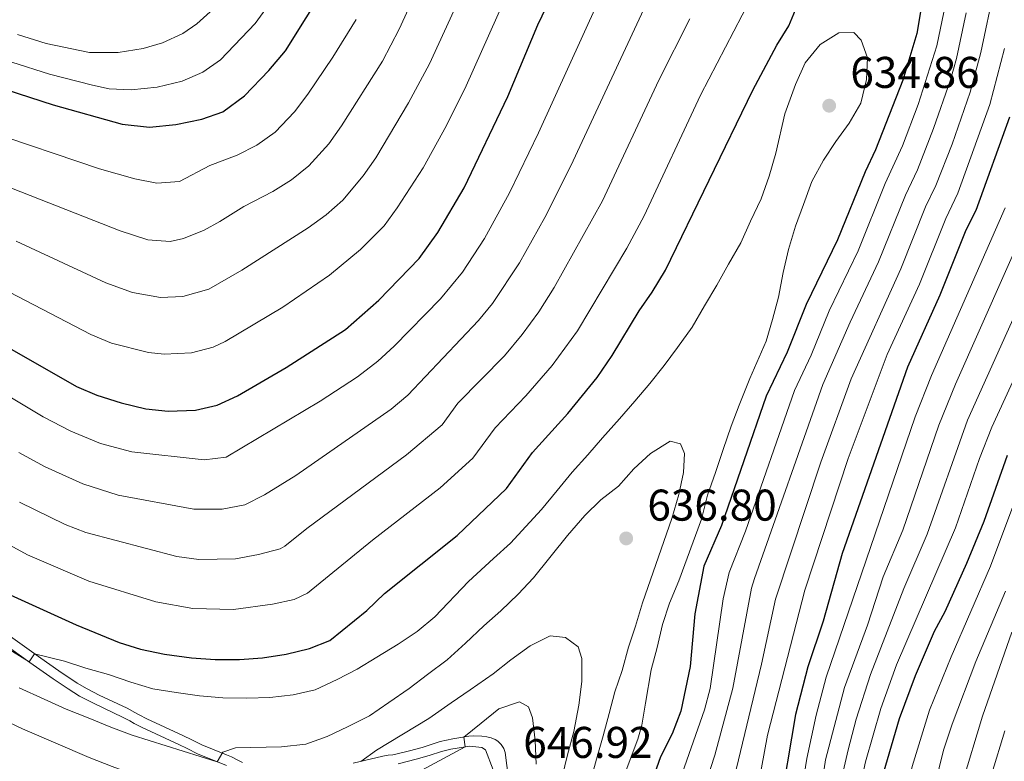
# Model space of a CAD drawing. Units: metres. Extents: x 599915 to 606762, y 4775433 to 4780167.
# Drawn here: x 601452 to 601674, y 4779688 to 4779855 of the extents above; entities that cross this region are included whole.
import ezdxf

# ---------------------------------------------------------------- set-up
doc = ezdxf.new("R2010")
doc.units = ezdxf.units.M
doc.header["$MEASUREMENT"] = 0
doc.linetypes.add('DGN Style 3', pattern=[119.55244, 85.3946, -34.15784])
for name, color, linetype, lineweight in [('Nivel 21', 7, 'Continuous', 0), ('Nivel 4', 7, 'Continuous', 0), ('Nivel 41', 7, 'Continuous', 0), ('Nivel 5', 7, 'Continuous', 0), ('Nivel 7', 7, 'Continuous', 0)]:
    doc.layers.add(name, color=color, linetype=linetype, lineweight=lineweight)
doc.styles.add('Style-Arial', font='txt')

# ---------------------------------------------------------------- blocks, each defined once
blk = doc.blocks.new('5PATER')
at = {"layer": 'Nivel 7', "linetype": 'Continuous', "lineweight": 0}
h = blk.add_hatch(color=51, dxfattribs=at)
edge = h.paths.add_edge_path()
edge.add_ellipse((0, 0), major_axis=(-11, -11.1), ratio=0.999422, start_angle=0, end_angle=360)

msp = doc.modelspace()

# ---------------------------------------------------------------- linework, layer by layer
at = {"layer": 'Nivel 21', "color": 7, "linetype": 'DGN Style 3', "lineweight": 0}
for points in [[(601449.92, 4779715.69, 629.35), (601456.74, 4779710.82, 630.17), (601460.82, 4779707.98, 630.7), (601464.96, 4779705.24, 631.22), (601467.19, 4779703.9, 631.48), (601469.85, 4779702.53, 631.77), (601476.16, 4779699.55, 632.4), (601477.91, 4779698.62, 632.58), (601478.88, 4779698.04, 632.66), (601480.66, 4779697.14, 632.85), (601488.77, 4779693.4, 634.01), (601490.74, 4779692.45, 634.24), (601492.12, 4779691.72, 634.32), (601493.02, 4779691.3, 634.42), (601498.56, 4779689.08, 635.16), (601499.73, 4779688.58, 635.29), (601501.27, 4779687.75, 635.45), (601502.21, 4779687.35, 635.54)], [(601527.12, 4779687.16, 639.66), (601533.81, 4779688.73, 640.97), (601535.07, 4779688.98, 641.2), (601536.06, 4779689.05, 641.32), (601537.04, 4779689.25, 641.52), (601539.87, 4779689.94, 642.2), (601542.69, 4779690.74, 642.91), (601546.74, 4779692.05, 643.75), (601549.6, 4779692.69, 644.43), (601553.22, 4779693.24, 645.26), (601554.19, 4779693.32, 645.43), (601556.19, 4779693.26, 645.69), (601557.32, 4779693.12, 645.78), (601558.28, 4779692.91, 645.82), (601559.2, 4779692.51, 645.83), (601559.77, 4779692.11, 645.86), (601560.55, 4779691.35, 645.93), (601561.12, 4779690.51, 646), (601561.45, 4779689.6, 646.11), (601562.17, 4779683.73, 646.92)]]:
    msp.add_polyline3d(points, dxfattribs=at)
at = {"layer": 'Nivel 21', "color": 7, "linetype": 'Continuous', "lineweight": 0}
for points in [[(601498.62, 4779686.64, 635.27), (601492.03, 4779689.3, 634.41), (601489.74, 4779690.47, 634.24), (601487.82, 4779691.4, 634.01), (601479.58, 4779695.19, 632.84), (601477.81, 4779696.09, 632.66), (601476.81, 4779696.69, 632.58), (601475.16, 4779697.56, 632.4), (601468.76, 4779700.59, 631.76), (601465.47, 4779702.31, 631.41), (601462.88, 4779703.93, 631.11), (601459.53, 4779706.16, 630.69), (601454.28, 4779709.84, 630.02), (601448.59, 4779713.91, 629.35)], [(601558.71, 4779685.68, 646.92), (601557.01, 4779690.19, 645.97), (601556.16, 4779690.73, 645.78), (601553.47, 4779691.03, 645.26), (601549.21, 4779690.35, 644.24), (601547.07, 4779689.83, 643.69), (601544.27, 4779688.91, 643.12), (601541.38, 4779688.04, 642.43), (601537.33, 4779687.03, 641.48)]]:
    msp.add_polyline3d(points, dxfattribs=at)
at = {"layer": 'Nivel 4', "color": 30, "linetype": 'Continuous', "lineweight": 30, "flags": 128}
for points, elevation in [([(601449.82, 4779725.1), (601464.66, 4779718.39), (601474.4, 4779714.37), (601479.17, 4779712.87), (601484.65, 4779711.75), (601490.73, 4779710.94), (601496.06, 4779710.53), (601501.5, 4779710.57), (601506.68, 4779710.93), (601512.04, 4779711.75), (601517.27, 4779713.02), (601521.92, 4779714.86), (601530.25, 4779721.56), (601534.22, 4779725.4), (601550.6, 4779738.48), (601561.73, 4779749.11), (601567.58, 4779757.22), (601575.52, 4779765.98), (601582.14, 4779774.14), (601585.57, 4779779.05), (601591.66, 4779789.11), (601594.55, 4779793.32), (601597.57, 4779798.3), (601617.24, 4779838.88), (601622.68, 4779849.04), (601625.38, 4779853.37), (601632.49, 4779870.62)], 625), ([(601656.75, 4779866.44), (601654.26, 4779851.68), (601651.09, 4779841.11), (601644.93, 4779825.44), (601642.56, 4779820.46), (601636.39, 4779805.17), (601629.29, 4779790.56), (601624.97, 4779779.8), (601620.3, 4779769.87), (601610.19, 4779740.74), (601606.23, 4779731.55), (601604.22, 4779720.8), (601603.17, 4779708.97), (601601.03, 4779698.88), (601599.04, 4779693.79), (601596.45, 4779688.61), (601592.77, 4779678.17)], 625), ([(601448.82, 4779839), (601459.52, 4779835.58), (601475.06, 4779831.22), (601481.2, 4779830.55), (601487.14, 4779831.18), (601493.03, 4779832.36), (601497.75, 4779834.01), (601502.63, 4779837.64), (601508.11, 4779843.29), (601511.91, 4779847.78), (601521.21, 4779862.74)], 575), ([(601449.7, 4779780.72), (601464.79, 4779772.07), (601469.39, 4779770.13), (601474.84, 4779768.39), (601480.44, 4779767.07), (601485.42, 4779766.56), (601491.59, 4779766.78), (601496.47, 4779767.9), (601501.07, 4779769.95), (601512.02, 4779776.39), (601525.46, 4779784.95), (601532.97, 4779791.55), (601542, 4779800.97), (601546.23, 4779806.79), (601552.17, 4779816.85), (601562.01, 4779837.48), (601568.81, 4779853.61), (601573.67, 4779863.82)], 600), ([(601675.15, 4779832.83), (601667.53, 4779811.77), (601665.3, 4779807.29), (601659.42, 4779792.64), (601652.16, 4779776.46)], 600), ([(601652.16, 4779776.46), (601637.44, 4779734.43), (601633.09, 4779719.21), (601629.7, 4779708.89), (601626.88, 4779698.18), (601623.17, 4779676.33), (601622.45, 4779660.24), (601620.23, 4779646.05), (601619.28, 4779637.36), (601619.38, 4779632.36), (601620.4, 4779620.2), (601621.09, 4779598.38), (601623.11, 4779594.92), (601626.51, 4779591.25), (601630.76, 4779588.2), (601645.29, 4779581.1), (601656.14, 4779576.91), (601660.59, 4779574.41), (601669.79, 4779568.5), (601677.7, 4779561.66)], 600), ([(601674.63, 4779756.56), (601669.35, 4779741.68), (601665.47, 4779732.21), (601660.55, 4779721.28), (601658.15, 4779716.89), (601653.84, 4779706.88), (601650.23, 4779697.19), (601646.63, 4779684.83), (601644.83, 4779674.68), (601644.47, 4779664.04), (601645.68, 4779627.83), (601647.22, 4779616.27), (601647.46, 4779611.09), (601648.91, 4779606.32), (601652.01, 4779603.66), (601656.85, 4779601.68), (601666.83, 4779601), (601671.89, 4779600.07), (601677.56, 4779596.91)], 575)]:
    msp.add_lwpolyline(points, dxfattribs=dict(at, elevation=elevation))
at = {"layer": 'Nivel 5', "color": 30, "linetype": 'Continuous', "lineweight": 0, "flags": 128}
for points, elevation in [([(601576.23, 4779821.81), (601600.32, 4779873.66)], 610), ([(601444.12, 4779819.09), (601474.63, 4779807.16), (601480.89, 4779805.16), (601485.91, 4779804.77), (601488.92, 4779805.42), (601493.55, 4779807.33), (601497.09, 4779809.26), (601502.47, 4779812.69), (601509.01, 4779816.04), (601513.26, 4779818.68), (601517.17, 4779821.8), (601521.65, 4779826.79), (601524.53, 4779830.86), (601533.75, 4779845.44), (601537.53, 4779852.64), (601546.23, 4779871.75)], 585), ([(601449.69, 4779793.38), (601468.03, 4779783.79), (601472.68, 4779781.88), (601481.02, 4779779.77), (601484.57, 4779779.36), (601490.71, 4779779.66), (601495.55, 4779780.96), (601498.28, 4779782.2), (601511.28, 4779789.99), (601521.82, 4779797.16), (601528.8, 4779802.95), (601534.13, 4779808.3), (601537.09, 4779812.33), (601542.91, 4779821.37), (601548.19, 4779830.91), (601552.63, 4779839.87), (601566.43, 4779870.91)], 595), ([(601663.02, 4779869.55), (601658.73, 4779848.86), (601654.53, 4779835.69), (601650.98, 4779826.35), (601647.11, 4779817.83), (601640.99, 4779802.66), (601634.5, 4779789.14), (601630.4, 4779779.13), (601626.67, 4779771.19), (601615.64, 4779739.48), (601611.96, 4779730.18), (601610.54, 4779724.19), (601607.61, 4779704.02), (601606.35, 4779699.18), (601598.85, 4779677.8)], 620), ([(601451.2, 4779804.87), (601471.35, 4779795.46), (601477.38, 4779793.25), (601483.73, 4779792.16), (601488.72, 4779792.34), (601494.6, 4779793.99), (601502.07, 4779798.3), (601516.99, 4779807.88), (601521.05, 4779810.79), (601524.8, 4779814.11), (601529.43, 4779819.54), (601532.24, 4779823.66), (601539.64, 4779836.06), (601544.38, 4779844.85), (601555.31, 4779868.79)], 590), ([(601513.86, 4779724.07), (601516.83, 4779725.47), (601531.5, 4779737.42), (601546.77, 4779749.21), (601554.16, 4779755.95), (601559.15, 4779762.77), (601566.09, 4779769.98), (601572.02, 4779776.82), (601577.71, 4779784.6), (601588.84, 4779803.27), (601592.8, 4779810.56), (601605.49, 4779837.75), (601618.59, 4779863.08)], 620), ([(601671.72, 4779862.06), (601668.64, 4779847.38), (601666.29, 4779838.44), (601662.22, 4779826.7), (601658.56, 4779817.4), (601656.21, 4779812.56), (601650.64, 4779798.63), (601639.41, 4779773.82), (601632.63, 4779755.01), (601622.35, 4779724.15), (601619.22, 4779709.48), (601613.04, 4779683.87)], 610), ([(601444.39, 4779772.93), (601457.25, 4779765.22), (601463.51, 4779761.98), (601470.15, 4779759.25), (601477.28, 4779757.34), (601493.58, 4779755.54), (601498.54, 4779756.17), (601519.73, 4779768.8), (601528.13, 4779774.24), (601532.71, 4779777.78), (601536.39, 4779781.17), (601546.83, 4779791.88), (601551.81, 4779797.89), (601556.77, 4779805.48), (601562.37, 4779815.75), (601568.94, 4779829.23), (601582.38, 4779858.83)], 605), ([(601450.16, 4779845.21), (601458.72, 4779842.48), (601468.4, 4779839.99), (601472.13, 4779839.21), (601477.13, 4779838.95), (601482.99, 4779839.53), (601488.6, 4779840.94), (601493.28, 4779842.91), (601497.25, 4779845.75), (601505.06, 4779853.92), (601508.67, 4779858.86)], 570), ([(601451.5, 4779851.43), (601457.92, 4779849.38), (601467.73, 4779847.36), (601474.19, 4779847.36), (601479.81, 4779848.28), (601484.17, 4779849.52), (601488.71, 4779851.63), (601491.88, 4779853.86), (601495.68, 4779857.19)], 565), ([(601665.39, 4779856.28), (601663.19, 4779846.05), (601661.81, 4779841.25), (601658.01, 4779830.26), (601654.38, 4779820.95), (601651.66, 4779815.19), (601645.6, 4779800.16), (601639.19, 4779786.6), (601633.04, 4779772.5), (601617.67, 4779728.82), (601616.98, 4779726.61), (601612.73, 4779704.05), (601608.69, 4779688.96), (601604.93, 4779677.43)], 615), ([(601444.1, 4779829.83), (601469.99, 4779821.12), (601477.91, 4779818.86), (601482.92, 4779817.9), (601488.03, 4779818.3), (601494.81, 4779821.93), (601501.02, 4779824.2), (601505.46, 4779826.51), (601509.53, 4779829.44), (601513.92, 4779833.99), (601516.91, 4779837.98), (601522.59, 4779846.29), (601527.83, 4779854.78)], 580), ([(601511.74, 4779736.08), (601516.73, 4779740.1), (601539.16, 4779756.65), (601547.22, 4779763.44), (601550.73, 4779768.31), (601561.26, 4779779), (601565.29, 4779783.83), (601569.02, 4779788.92), (601572.47, 4779794.39), (601583.35, 4779813.97), (601596.09, 4779841.13), (601603.07, 4779854.95)], 615), ([(601503.16, 4779701.84), (601508.34, 4779701.94), (601513.64, 4779702.57), (601518.61, 4779703.7), (601523.56, 4779706.01), (601528.05, 4779708.36), (601532.47, 4779711.05), (601537.27, 4779713.99), (601541.62, 4779716.87), (601545.57, 4779720.19), (601553.19, 4779728.12), (601558.79, 4779733.28), (601562.61, 4779736.8), (601566.11, 4779740.5), (601569.59, 4779744.32), (601573.14, 4779748.61), (601576.55, 4779752.76), (601580.04, 4779756.65), (601583.4, 4779760.54), (601587.21, 4779764.77), (601590.63, 4779768.79), (601594.05, 4779772.75), (601597.27, 4779776.83), (601600.3, 4779780.84), (601603.58, 4779785.45), (601606.4, 4779790.3), (601609.16, 4779794.96), (601611.79, 4779799.68), (601614.55, 4779804.46), (601616.72, 4779809.37), (601619.14, 4779814.41), (601620.92, 4779819.5), (601622.44, 4779824.65), (601624.47, 4779833.57), (601626.86, 4779840.16), (601629.1, 4779845.07), (601632.45, 4779849.15), (601636.68, 4779851.83), (601640.05, 4779851.9), (601641.7, 4779850.18), (601643.14, 4779846.19), (601642.92, 4779841.26), (601641.59, 4779835.98), (601638.96, 4779831.46), (601636, 4779827.32), (601633.17, 4779823.11), (601630.54, 4779818.33), (601628.7, 4779813.11), (601626.92, 4779808.21), (601625.34, 4779802.93), (601624.14, 4779797.78), (601623.02, 4779792.25), (601621.7, 4779787.17), (601620.24, 4779782.34), (601616.58, 4779773.91), (601614.17, 4779767.84), (601612.39, 4779763.13), (601610.61, 4779757.91), (601608.84, 4779752.69), (601607.06, 4779747.6), (601605.68, 4779742.19), (601600.57, 4779728.28), (601598.47, 4779723.25), (601596.88, 4779718.42), (601595.69, 4779713.28), (601594.36, 4779708.2), (601593.06, 4779700.67), (601592.23, 4779695.74), (601591.35, 4779692.6), (601584.96, 4779675.6)], 630), ([(601674.04, 4779848.25), (601670.72, 4779835.63), (601663.5, 4779815.69), (601660.75, 4779809.92), (601654.81, 4779795.14), (601647.58, 4779779.28), (601638.76, 4779755.88), (601628.98, 4779726.15), (601620.56, 4779693.45), (601617.83, 4779678.78)], 605), ([(601451.79, 4779757.19), (601457.69, 4779753.96), (601466.17, 4779750.12), (601474.13, 4779747.6), (601491.25, 4779744.44), (601497.63, 4779744.44), (601502.7, 4779745.44), (601507.19, 4779747.69), (601514.2, 4779752.04), (601535.69, 4779766.94), (601539.51, 4779770.16), (601555.41, 4779786.97), (601558.6, 4779790.82), (601564.63, 4779799.93), (601570.33, 4779810.16), (601576.23, 4779821.81)], 610), ([(601674.15, 4779812.34), (601657.54, 4779774.55), (601653.89, 4779765.24), (601633.8, 4779706.55), (601631.55, 4779697.98), (601629.46, 4779688.19), (601627.5, 4779676), (601626.86, 4779661), (601625.24, 4779651.13), (601624.67, 4779644.65), (601624.56, 4779635.45), (601626.37, 4779600.92), (601628.92, 4779596.68), (601634.85, 4779592.2), (601639.07, 4779589.56), (601646.01, 4779586.14), (601658.27, 4779581.73), (601663.99, 4779578.91), (601668.25, 4779576.3), (601673.1, 4779572.89), (601676.95, 4779569.72)], 595), ([(601679.89, 4779810.67), (601662.93, 4779772.63), (601659.21, 4779763.35), (601651.11, 4779739.68), (601646.68, 4779729.17), (601643.11, 4779718.28), (601637.91, 4779704.22), (601633.64, 4779687.96), (601631.83, 4779675.67), (601631.26, 4779661.76), (601629.92, 4779653.24), (601629.68, 4779648.25), (601629.63, 4779638.24), (601631.64, 4779603.46), (601634.59, 4779599.44), (601638.83, 4779595.92), (601642.92, 4779593.11), (601646.74, 4779591.19), (601660.41, 4779586.55), (601667.38, 4779583.41), (601671.65, 4779580.82), (601676.42, 4779577.29)], 590), ([(601683.42, 4779803.84), (601665.64, 4779764.52), (601656.59, 4779738.78), (601651.31, 4779726.54), (601643.79, 4779707.13), (601640.55, 4779697.09), (601638.73, 4779690.17), (601637.66, 4779685.27), (601636.17, 4779675.39), (601635.66, 4779662.52), (601634.77, 4779656.84), (601634.72, 4779641.84), (601635.41, 4779626.65), (601636.49, 4779617.84), (601636.37, 4779607.81), (601636.91, 4779606), (601640.31, 4779602.34), (601647.46, 4779596.23), (601651.74, 4779593.65), (601662.55, 4779591.36), (601667.22, 4779589.62), (601670.77, 4779587.91), (601675.03, 4779585.28)], 585), ([(601688.72, 4779801.2), (601671.12, 4779762.89), (601668.36, 4779755.86), (601662.97, 4779740.23), (601649.69, 4779709.35), (601646.12, 4779699.53), (601642.68, 4779687.5), (601641.58, 4779682.61), (601640.49, 4779675.01), (601639.98, 4779653.28), (601640.4, 4779629.74), (601641.86, 4779617.06), (601642.18, 4779608.54), (601644.64, 4779604.32), (601648.18, 4779601.28), (601652.37, 4779598.46), (601654.54, 4779597.57), (601664.69, 4779596.18), (601669.41, 4779594.6), (601673.98, 4779592.51)], 580), ([(601682.48, 4779762.71), (601670.87, 4779731.6), (601661.96, 4779711.14), (601657.09, 4779699.11), (601653.17, 4779686.44), (601651.49, 4779679.18), (601650.76, 4779674.24), (601650.39, 4779668.72), (601650.09, 4779644.13), (601650.5, 4779634.13), (601651.42, 4779625.76), (601653.85, 4779610.7), (601657.72, 4779607.47), (601660.2, 4779606.99), (601673.5, 4779606.01), (601678.31, 4779604.76)], 570), ([(601467.39, 4779697.37), (601472.49, 4779695.26), (601477.33, 4779693.48), (601496.52, 4779687.48), (601497.78, 4779689.65), (601500.61, 4779690.61), (601510.97, 4779690.88), (601516.47, 4779691.45), (601521.3, 4779693.16), (601525.86, 4779695.39), (601530.8, 4779697.83), (601535.21, 4779700.83), (601539.75, 4779704.03), (601543.9, 4779707.16), (601548.31, 4779710.49), (601552.51, 4779714.2), (601556.58, 4779718.11), (601560.47, 4779721.49), (601564.35, 4779725.26), (601567.84, 4779728.96), (601575.49, 4779738.51), (601579.36, 4779743), (601582.98, 4779746.51), (601586.94, 4779749.63), (601590.43, 4779753.53), (601594.18, 4779756.97), (601598.6, 4779759.78), (601600.94, 4779759.18), (601601.83, 4779756.99), (601601.66, 4779752.71), (601600.59, 4779747.76), (601599.01, 4779742.35), (601592.39, 4779723.3), (601590.81, 4779718.08), (601589.22, 4779713.32), (601587.77, 4779708.04), (601586.18, 4779703.27), (601584.91, 4779698.39), (601583.53, 4779693.3), (601582.01, 4779688.09), (601580.62, 4779682.81)], 635), ([(601451.9, 4779746), (601462.21, 4779741.01), (601466.85, 4779739.14), (601487.43, 4779733.76), (601492.39, 4779733.1), (601500.65, 4779733.27), (601505.81, 4779734.21), (601510.66, 4779735.49), (601511.74, 4779736.08)], 615), ([(601440.84, 4779741.13), (601453.73, 4779734.1), (601467.54, 4779728.23), (601482.65, 4779723.53), (601491, 4779722.02), (601500.16, 4779721.83), (601508.93, 4779722.98), (601513.86, 4779724.07)], 620), ([(601674.2, 4779725.94), (601667.58, 4779710.07), (601662.19, 4779695.98), (601660.25, 4779690.09), (601657.43, 4779678.43), (601656.58, 4779672.75), (601655.51, 4779649.22), (601655.54, 4779639.22), (601655.91, 4779633.62), (601658.79, 4779615.08), (601663.03, 4779612.38), (601668.54, 4779611.92), (601675.11, 4779611.96)], 565), ([(601431.23, 4779724.18), (601454.09, 4779709.98), (601455.32, 4779711.84), (601462.03, 4779710.16), (601466.85, 4779708.57), (601472, 4779707.18), (601477.03, 4779705.47), (601481.99, 4779703.95), (601487.25, 4779703.08), (601492.52, 4779702.34), (601497.78, 4779701.93), (601503.16, 4779701.84)], 630), ([(601528.87, 4779687.57), (601532.38, 4779690.1), (601544.23, 4779697.21), (601549.28, 4779700.81), (601553.5, 4779703.68), (601558.74, 4779707.28), (601562.7, 4779710.47), (601567.04, 4779713.6), (601571.6, 4779715.84), (601575.04, 4779715.52), (601577.87, 4779713.43), (601578.7, 4779710.73), (601578.68, 4779705.61), (601578.01, 4779700.28), (601576.89, 4779694.29), (601575.51, 4779689.02), (601574.24, 4779684.06)], 640), ([(601675.63, 4779716.67), (601669.07, 4779697.78), (601664.45, 4779682.56), (601662.56, 4779672.74), (601662.05, 4779666.8), (601661.03, 4779636.52), (601661.14, 4779630.11), (601662.44, 4779625.29), (601664.98, 4779618.4), (601669.88, 4779617.24), (601682.51, 4779618.77)], 560), ([(601435.62, 4779702.95), (601452.63, 4779694.91), (601467.61, 4779688.46), (601472.83, 4779686.43), (601477.67, 4779684.65), (601482.68, 4779683.19)], 640), ([(601451.83, 4779704.19), (601457.46, 4779701.58), (601462.43, 4779699.34), (601467.39, 4779697.37)], 635), ([(601542.67, 4779685.59), (601552.41, 4779690.86), (601552.09, 4779693.07), (601556.05, 4779696.2), (601560, 4779699.45), (601564.64, 4779700.97), (601566.67, 4779699.84), (601567.56, 4779697.4), (601568.18, 4779692.29), (601568.42, 4779686.98)], 645), ([(601674.05, 4779694.45), (601671.17, 4779684.88), (601669.3, 4779676.92), (601667.85, 4779665.84), (601666.15, 4779639.42), (601666.29, 4779630.87), (601667.99, 4779626.22), (601672.78, 4779623.01), (601675.25, 4779622.53)], 555)]:
    msp.add_lwpolyline(points, dxfattribs=dict(at, elevation=elevation))

# ---------------------------------------------------------------- block references
at = {"layer": 'Nivel 7', "color": 51, "linetype": 'Continuous', "lineweight": 0, "xscale": 0.1000009313241567, "yscale": 0.1000009313241567, "zscale": 0.1000009313241567}
for p in [(601634.48, 4779835.39, 634.86), (601588.71, 4779737.84, 636.8)]:
    msp.add_blockref('5PATER', p, dxfattribs=at)

# ---------------------------------------------------------------- texts
at = {"layer": 'Nivel 41', "color": 7, "linetype": 'Continuous', "lineweight": 0, "style": 'Style-Arial'}
for s, p in [('634.86', (601639.25, 4779839.39, 634.86)), ('636.80', (601593.49, 4779741.84, 636.8)), ('646.92', (601565.5, 4779688.35, 646.92))]:
    msp.add_text(s, height=7, dxfattribs=at).set_placement(p)

doc.saveas('drawing.dxf')
